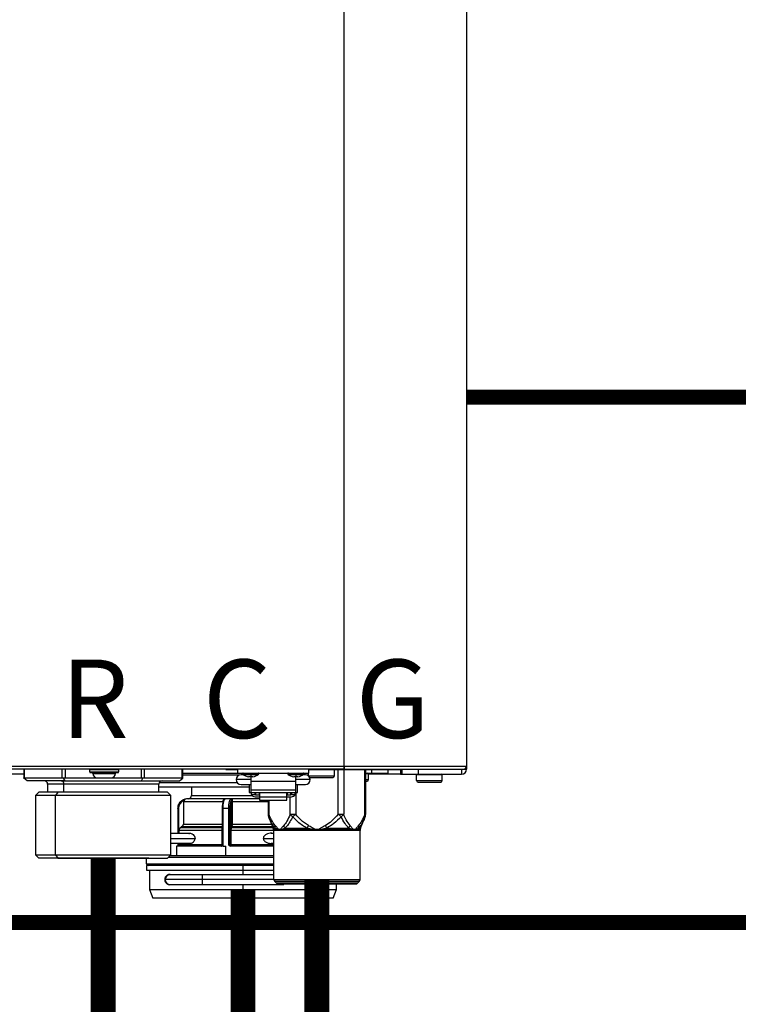
# Model space of a CAD drawing. Units: inches. Extents: x 0.1 to 15.9, y 1.3 to 9.4.
# Drawn here: x 7.8 to 8.6, y 4.5 to 5.5 of the extents above; entities that cross this region are included whole.
import ezdxf

# ---------------------------------------------------------------- set-up
doc = ezdxf.new("R2010")
doc.units = ezdxf.units.IN
doc.header["$MEASUREMENT"] = 0
doc.linetypes.add('ACAD_ISO02W100', pattern=[15, 12, -3])
doc.layers.add('GAS', color=7, linetype='Continuous')
doc.styles.add('ROMANS', font='romans.shx')

msp = doc.modelspace()

# ---------------------------------------------------------------- linework, layer by layer
at = {"color": 7, "linetype": 'Continuous', "lineweight": 25}
for p, q in [((8.16549, 4.72288), (8.16549, 6.98547)), ((8.28833, 6.98547), (8.28833, 4.72288)), ((6.98878, 4.72288), (8.16549, 4.72288)), ((8.16549, 4.71965), (6.98878, 4.71965)), ((7.84394, 4.71965), (7.84394, 4.71077)), ((7.9392, 4.719), (7.9101, 4.719)), ((7.9101, 4.71706), (7.9101, 4.719)), ((7.9101, 4.71706), (7.9392, 4.71706)), ((7.9392, 4.719), (7.9392, 4.719)), ((7.9392, 4.71706), (7.9392, 4.719)), ((8.00345, 4.71077), (8.00345, 4.71965)), ((8.04677, 4.7193), (8.04677, 4.71965)), ((8.04677, 4.7193), (8.05881, 4.7193)), ((8.05881, 4.71577), (8.05881, 4.71965)), ((8.12993, 4.71965), (8.12993, 4.71577)), ((8.12993, 4.7193), (8.13001, 4.7193)), ((8.15577, 4.719), (8.12993, 4.719)), ((8.15572, 4.7193), (8.22368, 4.7193)), ((8.15579, 4.719), (8.15577, 4.719)), ((8.15579, 4.71318), (8.15579, 4.719)), ((8.16549, 4.71965), (8.16549, 4.72288)), ((8.16549, 4.72288), (8.28833, 4.72288)), ((8.16549, 4.72288), (8.16549, 4.72149)), ((8.16549, 4.72149), (8.16549, 4.71965)), ((8.16549, 4.71965), (8.2851, 4.71965)), ((8.18722, 4.67453), (8.18722, 4.7193)), ((8.20952, 4.7193), (8.20952, 4.71577)), ((8.22197, 4.7193), (8.22197, 4.7148)), ((8.22368, 4.7148), (8.22368, 4.71965)), ((8.23984, 4.71965), (8.23984, 4.7148)), ((8.28349, 4.71965), (8.28349, 4.7148)), ((8.2851, 4.71965), (8.28833, 4.71965)), ((8.28833, 4.72288), (8.28833, 4.71965)), ((7.84394, 4.7148), (7.78047, 4.7148)), ((7.84718, 4.70801), (7.84394, 4.71081)), ((7.84438, 4.71124), (7.88264, 4.71124)), ((7.88544, 4.70801), (7.84718, 4.70801)), ((7.88149, 4.70801), (7.86462, 4.70801)), ((7.88149, 4.70801), (7.88193, 4.70801)), ((7.88193, 4.70801), (7.98266, 4.70801)), ((7.88544, 4.70801), (7.88382, 4.71081)), ((7.88544, 4.71124), (7.91754, 4.71124)), ((7.88544, 4.70801), (7.96196, 4.70801)), ((7.91075, 4.71641), (7.93855, 4.71641)), ((7.91334, 4.71544), (7.91334, 4.71641)), ((7.91334, 4.71544), (7.93597, 4.71544)), ((7.91754, 4.71124), (7.93176, 4.71124)), ((7.93176, 4.71124), (7.96196, 4.71124)), ((7.93597, 4.71544), (7.93597, 4.71641)), ((7.96196, 4.70801), (7.96358, 4.71081)), ((7.96196, 4.70801), (8.00022, 4.70801)), ((7.96476, 4.71124), (8.00302, 4.71124)), ((8.00022, 4.70801), (8.00345, 4.71081)), ((8.00345, 4.71577), (8.05881, 4.71577)), ((8.07174, 4.7093), (8.05719, 4.7093)), ((8.05881, 4.71577), (8.12993, 4.71577)), ((8.06453, 4.71415), (8.06204, 4.71415)), ((8.07174, 4.71207), (8.06962, 4.71207)), ((8.07174, 4.71577), (8.07174, 4.71512)), ((8.07174, 4.71512), (8.07174, 4.71461)), ((8.07174, 4.71461), (8.07174, 4.71207)), ((8.07386, 4.71207), (8.07174, 4.71207)), ((8.07174, 4.71207), (8.07174, 4.70746)), ((8.117, 4.70746), (8.07174, 4.70746)), ((8.07174, 4.70746), (8.07174, 4.69917)), ((8.117, 4.71207), (8.11488, 4.71207)), ((8.117, 4.71577), (8.117, 4.71512)), ((8.117, 4.71512), (8.117, 4.71461)), ((8.117, 4.71461), (8.117, 4.71207)), ((8.11912, 4.71207), (8.117, 4.71207)), ((8.117, 4.70746), (8.117, 4.71207)), ((8.13155, 4.7093), (8.117, 4.7093)), ((8.117, 4.69917), (8.117, 4.70746)), ((8.1267, 4.71415), (8.12421, 4.71415)), ((8.12993, 4.71318), (8.12993, 4.71577)), ((8.12993, 4.71318), (8.12996, 4.71289)), ((8.12993, 4.71318), (8.12994, 4.71318)), ((8.12994, 4.71318), (8.15579, 4.71318)), ((8.13155, 4.71156), (8.13156, 4.71156)), ((8.13156, 4.71156), (8.15418, 4.71156)), ((8.18722, 4.71577), (8.19336, 4.71577)), ((8.18722, 4.70768), (8.18851, 4.70768)), ((8.19012, 4.71512), (8.1901, 4.71512)), ((8.19012, 4.7093), (8.19012, 4.71512)), ((8.22197, 4.7148), (8.19012, 4.7148)), ((8.19336, 4.71577), (8.20952, 4.71577)), ((8.22197, 4.7148), (8.22368, 4.7148)), ((8.22368, 4.7148), (8.23984, 4.7148)), ((8.26407, 4.71415), (8.23823, 4.71415)), ((8.23823, 4.70833), (8.23823, 4.71415)), ((8.23823, 4.70833), (8.23824, 4.70833)), ((8.23824, 4.70833), (8.26409, 4.70833)), ((8.23984, 4.7148), (8.28349, 4.7148)), ((8.26409, 4.71415), (8.26407, 4.71415)), ((8.26409, 4.70833), (8.26409, 4.71415)), ((7.86785, 4.70478), (7.86785, 4.69669)), ((7.88421, 4.70478), (7.88379, 4.70478)), ((7.88421, 4.69669), (7.88421, 4.70478)), ((7.97954, 4.69669), (7.97954, 4.70478)), ((7.97954, 4.70219), (8.07013, 4.70219)), ((8.01231, 4.70219), (8.01231, 4.6933)), ((8.06204, 4.70445), (8.07174, 4.70445)), ((8.07013, 4.70445), (8.07013, 4.69637)), ((8.07174, 4.69917), (8.117, 4.69917)), ((8.07174, 4.69917), (8.07174, 4.69643)), ((8.117, 4.70445), (8.1267, 4.70445)), ((8.117, 4.69643), (8.117, 4.69917)), ((8.11862, 4.69637), (8.11862, 4.70445)), ((8.23984, 4.70672), (8.23985, 4.70672)), ((8.23985, 4.70672), (8.26247, 4.70672)), ((7.85904, 4.69669), (7.85581, 4.69346)), ((7.85581, 4.69346), (7.85581, 4.63366)), ((7.87569, 4.69346), (7.85581, 4.69346)), ((7.87798, 4.69669), (7.85904, 4.69669)), ((7.87798, 4.69669), (7.87569, 4.69346)), ((7.99159, 4.69346), (7.87569, 4.69346)), ((7.87569, 4.63366), (7.87569, 4.69346)), ((7.98835, 4.69669), (7.87798, 4.69669)), ((7.99159, 4.69346), (7.98835, 4.69669)), ((7.99159, 4.63366), (7.99159, 4.69346)), ((8.04645, 4.69007), (8.00746, 4.69007)), ((8.04589, 4.69002), (8.04606, 4.69004)), ((8.04606, 4.69004), (8.04628, 4.69007)), ((8.04645, 4.69007), (8.04606, 4.69004)), ((8.05221, 4.69007), (8.04628, 4.69007)), ((8.05221, 4.69007), (8.05243, 4.69004)), ((8.05221, 4.69007), (8.05238, 4.69007)), ((8.08063, 4.69007), (8.05238, 4.69007)), ((8.05243, 4.69004), (8.05238, 4.69007)), ((8.05268, 4.69002), (8.05243, 4.69004)), ((8.07013, 4.69637), (8.07174, 4.69637)), ((8.07174, 4.69643), (8.117, 4.69643)), ((8.07174, 4.69637), (8.07174, 4.69643)), ((8.07223, 4.69643), (8.07223, 4.69443)), ((8.07223, 4.69443), (8.07611, 4.69443)), ((8.07611, 4.69443), (8.07611, 4.69643)), ((8.07611, 4.69572), (8.07659, 4.69572)), ((8.07611, 4.69209), (8.08063, 4.69209)), ((8.07659, 4.69643), (8.07659, 4.69395)), ((8.07659, 4.69395), (8.08047, 4.69395)), ((8.08047, 4.69395), (8.08047, 4.69643)), ((8.08047, 4.69572), (8.08063, 4.69572)), ((8.08063, 4.69643), (8.08063, 4.69212)), ((8.08063, 4.69212), (8.10811, 4.69212)), ((8.08063, 4.69212), (8.08063, 4.68876)), ((8.08063, 4.68876), (8.10811, 4.68876)), ((8.08918, 4.68876), (8.08918, 4.67453)), ((8.10811, 4.69212), (8.10811, 4.69643)), ((8.10827, 4.69572), (8.10811, 4.69572)), ((8.10811, 4.68876), (8.10811, 4.69212)), ((8.10811, 4.69209), (8.11264, 4.69209)), ((8.10827, 4.69643), (8.10827, 4.69395)), ((8.10827, 4.69395), (8.11215, 4.69395)), ((8.11215, 4.69395), (8.11215, 4.69643)), ((8.11264, 4.69572), (8.11215, 4.69572)), ((8.11264, 4.69643), (8.11264, 4.69443)), ((8.11264, 4.69443), (8.11651, 4.69443)), ((8.11651, 4.69443), (8.11651, 4.69643)), ((8.117, 4.69643), (8.117, 4.69637)), ((8.117, 4.69637), (8.11862, 4.69637)), ((7.99864, 4.68038), (7.99864, 4.65515)), ((8.00423, 4.68683), (8.00423, 4.66462)), ((8.04305, 4.68038), (8.04305, 4.64352)), ((8.04372, 4.68037), (8.04372, 4.64352)), ((8.04671, 4.68037), (8.04372, 4.68037)), ((8.04974, 4.68037), (8.04671, 4.68037)), ((8.04974, 4.64352), (8.04974, 4.68037)), ((8.05089, 4.68037), (8.05089, 4.64352)), ((8.05226, 4.66462), (8.05226, 4.68683)), ((8.05337, 4.68683), (8.05226, 4.68683)), ((8.05337, 4.66462), (8.05337, 4.68683)), ((8.0895, 4.6727), (8.09016, 4.67101)), ((8.08962, 4.67262), (8.08968, 4.67206)), ((8.08967, 4.67207), (8.09439, 4.66068)), ((8.09033, 4.67063), (8.08968, 4.67206)), ((8.08968, 4.67206), (8.09034, 4.67063)), ((8.11133, 4.67453), (8.11693, 4.67453)), ((8.15948, 4.67453), (8.16508, 4.67453)), ((8.18202, 4.66068), (8.18674, 4.67207)), ((8.18673, 4.67206), (8.18607, 4.67058)), ((8.18613, 4.6707), (8.18676, 4.67232)), ((8.18617, 4.67079), (8.18691, 4.6727)), ((8.18635, 4.67127), (8.18673, 4.67206)), ((8.18673, 4.67206), (8.18679, 4.67262)), ((7.9997, 4.65828), (7.9997, 4.65515)), ((8.00261, 4.66182), (8.00132, 4.66108)), ((8.00338, 4.66266), (8.00213, 4.66192)), ((8.04266, 4.65828), (8.04266, 4.64416)), ((8.05108, 4.64416), (8.05108, 4.65828)), ((8.0522, 4.65828), (8.05108, 4.65828)), ((8.05197, 4.66266), (8.05163, 4.66192)), ((8.0522, 4.64416), (8.0522, 4.65828)), ((8.09439, 4.66068), (8.0959, 4.66068)), ((8.09489, 4.60911), (8.09489, 4.65821)), ((8.09637, 4.65821), (8.09489, 4.65821)), ((8.0959, 4.66068), (8.09628, 4.66068)), ((8.10069, 4.65821), (8.09628, 4.66068)), ((8.10069, 4.65821), (8.09637, 4.65821)), ((8.10622, 4.66068), (8.10069, 4.65821)), ((8.1382, 4.65821), (8.10069, 4.65821)), ((8.10622, 4.66068), (8.12827, 4.66068)), ((8.1382, 4.65821), (8.12827, 4.66068)), ((8.14814, 4.66068), (8.1382, 4.65821)), ((8.17572, 4.65821), (8.1382, 4.65821)), ((8.14814, 4.66068), (8.17019, 4.66068)), ((8.17572, 4.65821), (8.17019, 4.66068)), ((8.18013, 4.66068), (8.17572, 4.65821)), ((8.18152, 4.65821), (8.17572, 4.65821)), ((8.18013, 4.66068), (8.18201, 4.66068)), ((8.18152, 4.65821), (8.18152, 4.65821)), ((8.18152, 4.60911), (8.18152, 4.65821)), ((8.18201, 4.66068), (8.18202, 4.66068)), ((8.01181, 4.65515), (7.99159, 4.65515)), ((8.09489, 4.65515), (8.09232, 4.65515)), ((7.99159, 4.64545), (8.01199, 4.64545)), ((7.99711, 4.64255), (7.99711, 4.63285)), ((8.04212, 4.64255), (7.99711, 4.64255)), ((7.99864, 4.64545), (7.99864, 4.64352)), ((7.99935, 4.64352), (7.99947, 4.64352)), ((7.9997, 4.64545), (7.9997, 4.64416)), ((8.04285, 4.64276), (8.04372, 4.64352)), ((8.04316, 4.64352), (8.04372, 4.64352)), ((8.04372, 4.64352), (8.04372, 4.64255)), ((8.04372, 4.64255), (8.04671, 4.64255)), ((8.04671, 4.63285), (8.04671, 4.64255)), ((8.04974, 4.64352), (8.05089, 4.64352)), ((8.05089, 4.64352), (8.05092, 4.64352)), ((8.05108, 4.64416), (8.0522, 4.64416)), ((8.09489, 4.64255), (8.0514, 4.64255)), ((8.09232, 4.64545), (8.09489, 4.64545)), ((7.85581, 4.63366), (7.85904, 4.63042)), ((7.85581, 4.63366), (7.87569, 4.63366)), ((7.96942, 4.63042), (7.85908, 4.63042)), ((7.87569, 4.63366), (7.87798, 4.63042)), ((7.87569, 4.63366), (7.99159, 4.63366)), ((7.95747, 4.63042), (7.87593, 4.63042)), ((7.87798, 4.63042), (7.98832, 4.63042)), ((7.88992, 4.63042), (7.97146, 4.63042)), ((7.96705, 4.62477), (7.96705, 4.63042)), ((7.98835, 4.63042), (7.99159, 4.63366)), ((8.09489, 4.63285), (7.99078, 4.63285)), ((7.96705, 4.62477), (7.96705, 4.62477)), ((7.96705, 4.62315), (7.96705, 4.6183)), ((8.06403, 4.62315), (7.96705, 4.62315)), ((7.96705, 4.6183), (8.06403, 4.6183)), ((7.97028, 4.6183), (7.97028, 4.59909)), ((8.06403, 4.6183), (8.06403, 4.62315)), ((8.09489, 4.62315), (8.06403, 4.62315)), ((8.06403, 4.6183), (8.09489, 4.6183)), ((8.02298, 4.60892), (7.9858, 4.60892)), ((8.02298, 4.61377), (7.99065, 4.61377)), ((8.09489, 4.61377), (8.02298, 4.61377)), ((8.09489, 4.60911), (8.18152, 4.60911)), ((8.18152, 4.60911), (8.18152, 4.60911)), ((7.97028, 4.59909), (7.97352, 4.59021)), ((7.97028, 4.59909), (8.06403, 4.59909)), ((7.99065, 4.60408), (8.02298, 4.60408)), ((8.02298, 4.60408), (8.10509, 4.60408)), ((8.06403, 4.59909), (8.15778, 4.59909)), ((8.06403, 4.59021), (8.06403, 4.59909)), ((8.1382, 4.60683), (8.09583, 4.60683)), ((8.09583, 4.60683), (8.09717, 4.60549)), ((8.09717, 4.60549), (8.09718, 4.60549)), ((8.09718, 4.60549), (8.1382, 4.60549)), ((8.09946, 4.60454), (8.17695, 4.60454)), ((8.09946, 4.60454), (8.09946, 4.60454)), ((8.18057, 4.60683), (8.1382, 4.60683)), ((8.1382, 4.60549), (8.17924, 4.60549)), ((8.15455, 4.59021), (8.15778, 4.59909)), ((8.15455, 4.59021), (8.15778, 4.59909)), ((8.15778, 4.59909), (8.15778, 4.60454)), ((8.15778, 4.59909), (8.15778, 4.60454)), ((8.18058, 4.60683), (8.17924, 4.60549)), ((8.18058, 4.60683), (8.18057, 4.60683)), ((8.06403, 4.59021), (7.97352, 4.59021)), ((8.15455, 4.59021), (8.06403, 4.59021))]:
    msp.add_line(p, q, dxfattribs=at)
at = {"color": 8, "linetype": 'Continuous', "lineweight": 25}
for p, q in [((7.84438, 4.71965), (7.84438, 4.71124)), ((7.88264, 4.71124), (7.88264, 4.71965)), ((7.88544, 4.71965), (7.88544, 4.71124)), ((7.96196, 4.71124), (7.96196, 4.71965)), ((7.96476, 4.71965), (7.96476, 4.71124)), ((8.00302, 4.71124), (8.00302, 4.71965)), ((8.15948, 4.67453), (8.15948, 4.7193)), ((8.16508, 4.7193), (8.16508, 4.67453)), ((8.18636, 4.67453), (8.18636, 4.7193)), ((8.19336, 4.71577), (8.19336, 4.7193)), ((8.0599, 4.71365), (8.00345, 4.71365)), ((8.0639, 4.71461), (8.07174, 4.71461)), ((8.07174, 4.71461), (8.07958, 4.71461)), ((8.10916, 4.71461), (8.117, 4.71461)), ((8.117, 4.71461), (8.12484, 4.71461)), ((8.1901, 4.71512), (8.18722, 4.71512)), ((8.18722, 4.7093), (8.19012, 4.7093)), ((7.88379, 4.70478), (7.86785, 4.70478)), ((7.97954, 4.70478), (7.88421, 4.70478)), ((7.98, 4.70643), (8.05814, 4.70643)), ((8.01231, 4.6933), (8.0732, 4.6933)), ((8.05235, 4.68854), (8.05246, 4.68914)), ((8.09005, 4.68876), (8.09005, 4.67453)), ((8.11133, 4.67453), (8.11133, 4.69209)), ((8.11693, 4.69643), (8.11693, 4.67453)), ((7.99935, 4.68037), (7.99935, 4.65515)), ((8.04384, 4.68683), (8.00423, 4.68683)), ((8.08918, 4.68683), (8.05337, 4.68683)), ((8.18636, 4.67453), (8.18722, 4.67453)), ((8.04266, 4.65828), (7.9997, 4.65828)), ((8.0009, 4.66073), (8.00213, 4.66192)), ((8.00132, 4.66108), (8.04305, 4.66108)), ((8.04339, 4.66182), (8.00261, 4.66182)), ((8.00423, 4.66462), (8.04305, 4.66462)), ((8.04305, 4.65828), (8.04266, 4.65828)), ((8.09489, 4.65828), (8.0522, 4.65828)), ((8.05265, 4.66108), (8.09423, 4.66108)), ((8.09392, 4.66182), (8.05299, 4.66182)), ((8.05337, 4.66462), (8.09276, 4.66462)), ((7.99159, 4.6503), (8.01587, 4.6503)), ((8.0847, 4.6503), (8.09489, 4.6503)), ((7.99864, 4.64352), (7.99935, 4.64352)), ((7.99935, 4.64545), (7.99935, 4.64352)), ((7.9997, 4.64416), (8.04266, 4.64416)), ((8.04266, 4.64416), (8.04305, 4.64416)), ((8.04305, 4.64352), (8.04316, 4.64352)), ((8.0522, 4.64416), (8.09489, 4.64416)), ((8.09489, 4.63123), (7.98916, 4.63123)), ((7.96705, 4.62477), (8.09489, 4.62477)), ((8.06403, 4.61377), (8.06403, 4.6183)), ((8.02298, 4.61377), (8.02298, 4.60892)), ((8.02298, 4.60892), (8.02298, 4.60408)), ((8.09489, 4.60892), (8.02298, 4.60892)), ((8.06403, 4.59909), (8.06403, 4.60408)), ((8.10509, 4.60408), (8.10509, 4.60454)), ((8.10509, 4.60408), (8.10509, 4.60454))]:
    msp.add_line(p, q, dxfattribs=at)
at = {"linetype": 'ACAD_ISO02W100', "ltscale": 0.009, "const_width": 0.015}
for points in [[(8.28833, 5.09347), (8.61646, 5.09347)], [(6.18246, 4.81664), (6.18246, 4.56583), (11.88103, 4.56583), (11.88103, 4.77284), (11.78939, 4.77284)]]:
    msp.add_lwpolyline(points, dxfattribs=at)
at = {"color": 7, "linetype": 'Continuous', "lineweight": 25, "flags": 128}
for points in [[(7.9101, 4.71706), (7.9101, 4.71706)], [(7.91075, 4.71641), (7.91075, 4.71641)], [(7.91334, 4.71544), (7.91334, 4.71544)], [(7.91754, 4.71124), (7.91754, 4.71124)], [(8.05265, 4.66108), (8.05284, 4.66149), (8.05299, 4.66182)], [(8.13948, 4.60454), (8.13927, 4.60444), (8.13742, 4.60408)]]:
    msp.add_lwpolyline(points, dxfattribs=at)
at = {"color": 8, "linetype": 'Continuous', "lineweight": 25, "flags": 128}
for points in [[(8.08918, 4.67453), (8.08924, 4.67453), (8.08941, 4.67453), (8.08968, 4.67453), (8.09005, 4.67453)], [(8.00228, 4.66163), (8.00222, 4.66176), (8.00213, 4.66192)], [(8.00375, 4.66294), (8.00362, 4.66283), (8.00338, 4.66266)], [(7.99946, 4.64332), (7.99947, 4.64333), (7.99947, 4.64352)]]:
    msp.add_lwpolyline(points, dxfattribs=at)
at = {"color": 7, "linetype": 'Continuous', "lineweight": 25}
for centre, radius, start, end in [((7.91075, 4.719), 0.000647, 89.99999, 180), ((7.91075, 4.71706), 0.000647, 180, 270.00003), ((7.93855, 4.719), 0.000647, 0, 90), ((7.93855, 4.71706), 0.000647, 270, 0), ((8.13058, 4.719), 0.000647, 90, 180), ((8.15515, 4.719), 0.000647, 0.00001, 90), ((8.28349, 4.71965), 0.00485, 270, 0), ((8.2851, 4.72288), 0.00323, 270, 0), ((8.2851, 4.72288), 0.00323, 270, 334.58532), ((8.2851, 4.72288), 0.00323, 334.58532, 0), ((7.86462, 4.70478), 0.00323, 0.00001, 90.00001), ((7.88135, 4.70518), 0.00289, 351.95009, 78.57923), ((7.91754, 4.71544), 0.0042, 180, 270), ((7.93176, 4.71544), 0.0042, 270, 0), ((7.98278, 4.70478), 0.00323, 90.00001, 180.00001), ((8.06204, 4.7093), 0.00485, 90, 180), ((8.06204, 4.7093), 0.00485, 180, 270), ((8.06431, 4.71512), 0.000647, 90, 231.64198), ((8.07174, 4.72452), 0.01263, 231.64198, 260.34704), ((8.07174, 4.72452), 0.01263, 279.65296, 308.35802), ((8.07918, 4.71512), 0.000647, 308.35802, 90), ((8.10956, 4.71512), 0.000647, 90, 231.64198), ((8.117, 4.72452), 0.01263, 231.64198, 260.34704), ((8.117, 4.72452), 0.01263, 279.65296, 308.35802), ((8.12444, 4.71512), 0.000647, 308.35802, 90), ((8.1267, 4.7093), 0.00485, 0, 90), ((8.1267, 4.7093), 0.00485, 270, 0), ((8.13155, 4.71318), 0.00162, 247.04409, 270), ((8.15418, 4.71318), 0.00162, 270, 0), ((8.18851, 4.7093), 0.00162, 270, 0), ((8.18948, 4.71512), 0.000647, 0.00001, 90), ((8.23887, 4.71415), 0.000647, 90, 180), ((8.23984, 4.70833), 0.00162, 180, 270), ((8.26247, 4.70833), 0.00162, 270, 0), ((8.26344, 4.71415), 0.000647, 0.00001, 90), ((8.00808, 4.68044), 0.00872, 111.8417, 180.49248), ((8.00746, 4.68683), 0.00323, 90, 180), ((8.00908, 4.6933), 0.00323, 270, 0), ((8.06036, 4.68148), 0.01731, 155.94292, 183.69402), ((8.06816, 4.68148), 0.01731, 155.9421, 183.69112), ((8.076, 4.69592), 0.00383, 202.91548, 271.61392), ((8.11271, 4.69597), 0.00388, 268.84199, 336.62792), ((8.09565, 4.67453), 0.00647, 180.00006, 202.50038), ((8.18076, 4.67453), 0.00647, 337.6529, 0), ((8.00293, 4.65828), 0.00323, 120, 180), ((8.00099, 4.66462), 0.00323, 300, 0), ((8.05267, 4.66214), 0.00106, 192.13567, 269.19259), ((8.04691, 4.66442), 0.00535, 340.80221, 2.13241), ((8.08842, 4.65821), 0.00647, 0, 22.51877), ((8.18799, 4.65821), 0.00647, 157.48123, 180), ((7.99808, 4.64416), 0.00162, 270, 0), ((8.04208, 4.64352), 0.00097, 296.71281, 0), ((8.05184, 4.6435), 0.000954, 179.02015, 268.99385), ((8.05187, 4.6435), 0.000954, 179.02592, 268.99102), ((7.96867, 4.62477), 0.00162, 180, 270), ((7.99065, 4.60892), 0.00485, 90, 180), ((7.99065, 4.60892), 0.00485, 180, 270), ((8.09812, 4.60911), 0.00323, 180, 225), ((8.17829, 4.60911), 0.00323, 315, 0), ((8.09946, 4.60777), 0.00323, 225, 270), ((8.17695, 4.60777), 0.00323, 270, 315)]:
    msp.add_arc(centre, radius, start, end, dxfattribs=at)
at = {"color": 8, "linetype": 'Continuous', "lineweight": 25}
msp.add_arc((7.99586, 4.64351), 0.0035, 353.89961, 0.09554, dxfattribs=at)
at = {"color": 7, "linetype": 'Continuous', "lineweight": 25}
for points, knots in [([(7.84394, 4.71081), (7.84396, 4.71093), (7.84399, 4.71118), (7.84425, 4.71122), (7.84438, 4.71124)], [0, 0, 0, 0, 0.520639, 1, 1, 1, 1]), ([(7.88264, 4.71124), (7.8828, 4.71122), (7.88313, 4.71118), (7.88358, 4.71093), (7.88382, 4.71081)], [0, 0, 0, 0, 0.479343, 1, 1, 1, 1]), ([(7.88382, 4.71081), (7.88407, 4.71093), (7.88456, 4.71118), (7.88515, 4.71122), (7.88544, 4.71124)], [0, 0, 0, 0, 0.520651, 1, 1, 1, 1]), ([(7.96196, 4.71124), (7.96224, 4.71122), (7.96284, 4.71118), (7.96332, 4.71093), (7.96358, 4.71081)], [0, 0, 0, 0, 0.479349, 1, 1, 1, 1]), ([(7.96358, 4.71081), (7.96381, 4.71093), (7.96427, 4.71118), (7.9646, 4.71122), (7.96476, 4.71124)], [0, 0, 0, 0, 0.520657, 1, 1, 1, 1]), ([(8.00302, 4.71124), (8.00315, 4.71122), (8.0034, 4.71118), (8.00344, 4.71093), (8.00345, 4.71081)], [0, 0, 0, 0, 0.479365, 1, 1, 1, 1]), ([(7.99866, 4.68037), (7.9988, 4.68163), (7.99908, 4.68416), (8.0012, 4.68735), (8.00374, 4.68911), (8.00567, 4.68983), (8.00653, 4.68991), (8.00676, 4.68993)], [0, 0, 0, 0, 0.271162, 0.546953, 0.806356, 0.947724, 1, 1, 1, 1]), ([(8.04628, 4.69007), (8.04609, 4.69002), (8.04574, 4.68994), (8.0451, 4.68912), (8.04441, 4.68733), (8.04383, 4.68416), (8.04376, 4.68163), (8.04372, 4.68037)], [0, 0, 0, 0, 0.136869, 0.266304, 0.501831, 0.752234, 1, 1, 1, 1]), ([(8.04391, 4.68815), (8.04389, 4.68793), (8.04385, 4.68751), (8.04385, 4.68706), (8.04384, 4.68683)], [0, 0, 0, 0, 0.502361, 1, 1, 1, 1]), ([(8.04589, 4.69002), (8.04565, 4.68997), (8.04518, 4.68986), (8.04458, 4.68946), (8.04408, 4.68889), (8.04396, 4.68838), (8.04391, 4.68815)], [0, 0, 0, 0, 0.256076, 0.507198, 0.772847, 1, 1, 1, 1]), ([(8.04606, 4.69004), (8.04574, 4.68994), (8.04527, 4.68978), (8.04477, 4.68917), (8.04462, 4.68876), (8.04455, 4.68854)], [0, 0, 0, 0, 0.490809, 0.738768, 1, 1, 1, 1]), ([(8.04974, 4.68037), (8.04978, 4.68163), (8.04985, 4.68416), (8.05041, 4.68734), (8.05108, 4.68913), (8.0517, 4.68994), (8.05204, 4.69002), (8.05221, 4.69007)], [0, 0, 0, 0, 0.2473, 0.498823, 0.735406, 0.864331, 1, 1, 1, 1]), ([(8.05226, 4.68683), (8.05226, 4.68716), (8.05227, 4.68775), (8.05233, 4.6883), (8.05235, 4.68854)], [0, 0, 0, 0, 0.559648, 1, 1, 1, 1]), ([(8.05345, 4.68815), (8.05333, 4.68816), (8.05309, 4.68817), (8.05275, 4.68827), (8.05247, 4.6884), (8.05239, 4.68849), (8.05235, 4.68854)], [0, 0, 0, 0, 0.241063, 0.500005, 0.758933, 1, 1, 1, 1]), ([(8.05268, 4.69002), (8.05263, 4.69004), (8.05252, 4.69006), (8.05242, 4.69007), (8.05238, 4.69007)], [0, 0, 0, 0, 0.5596411, 1, 1, 1, 1]), ([(8.05246, 4.68914), (8.05247, 4.68931), (8.0525, 4.68963), (8.05249, 4.68992), (8.05245, 4.69), (8.05243, 4.69004)], [0, 0, 0, 0, 0.3467544, 0.6687133, 1, 1, 1, 1]), ([(8.05345, 4.68815), (8.05346, 4.68838), (8.05348, 4.68889), (8.05329, 4.68946), (8.05303, 4.68986), (8.0528, 4.68997), (8.05268, 4.69002)], [0, 0, 0, 0, 0.227167, 0.492815, 0.743912, 1, 1, 1, 1]), ([(8.05337, 4.68683), (8.05337, 4.68706), (8.05338, 4.68751), (8.05342, 4.68793), (8.05345, 4.68815)], [0, 0, 0, 0, 0.497672, 1, 1, 1, 1]), ([(7.99935, 4.68037), (7.99924, 4.68037), (7.99901, 4.68037), (7.99876, 4.68037), (7.99862, 4.68037), (7.99865, 4.68037), (7.99866, 4.68037)], [0, 0, 0, 0, 0.2500063, 0.5000023, 0.7500006, 1, 1, 1, 1]), ([(8.04372, 4.68037), (8.04361, 4.68037), (8.04338, 4.68037), (8.04315, 4.68037), (8.04302, 4.68037), (8.04306, 4.68037), (8.04308, 4.68037)], [0, 0, 0, 0, 0.250008, 0.4999847, 0.7499961, 1, 1, 1, 1]), ([(8.05089, 4.68037), (8.05084, 4.68037), (8.05075, 4.68037), (8.05046, 4.68037), (8.05011, 4.68037), (8.04987, 4.68037), (8.04974, 4.68037)], [0, 0, 0, 0, 0.249999, 0.499994, 0.749983, 1, 1, 1, 1]), ([(8.0964, 4.66316), (8.09509, 4.66497), (8.09272, 4.66823), (8.09087, 4.6726), (8.09005, 4.67453)], [0, 0, 0, 0, 0.556603, 1, 1, 1, 1]), ([(8.11133, 4.67453), (8.11028, 4.67208), (8.10841, 4.66771), (8.10602, 4.66454), (8.10498, 4.66316)], [0, 0, 0, 0, 0.563183, 1, 1, 1, 1]), ([(8.11394, 4.67206), (8.11303, 4.67033), (8.11135, 4.66715), (8.10875, 4.66328), (8.10702, 4.6615), (8.10622, 4.66068)], [0, 0, 0, 0, 0.392212, 0.721342, 1, 1, 1, 1]), ([(8.11394, 4.67206), (8.11339, 4.67244), (8.11229, 4.67319), (8.11165, 4.67409), (8.11133, 4.67453)], [0, 0, 0, 0, 0.499841, 1, 1, 1, 1]), ([(8.11693, 4.67453), (8.11639, 4.67409), (8.11531, 4.6732), (8.1144, 4.67244), (8.11394, 4.67206)], [0, 0, 0, 0, 0.499994, 1, 1, 1, 1]), ([(8.12827, 4.66068), (8.12675, 4.6615), (8.12346, 4.66329), (8.11867, 4.66716), (8.1156, 4.67034), (8.11394, 4.67206)], [0, 0, 0, 0, 0.280432, 0.609694, 1, 1, 1, 1]), ([(8.12962, 4.66316), (8.127, 4.66497), (8.12227, 4.66823), (8.11857, 4.6726), (8.11693, 4.67453)], [0, 0, 0, 0, 0.556605, 1, 1, 1, 1]), ([(8.15948, 4.67453), (8.15738, 4.67208), (8.15365, 4.66771), (8.14887, 4.66454), (8.14679, 4.66316)], [0, 0, 0, 0, 0.563224, 1, 1, 1, 1]), ([(8.16247, 4.67206), (8.16016, 4.66964), (8.15591, 4.66518), (8.15058, 4.6621), (8.14814, 4.66068)], [0, 0, 0, 0, 0.541758, 1, 1, 1, 1]), ([(8.16247, 4.67206), (8.16201, 4.67244), (8.1611, 4.6732), (8.16002, 4.67409), (8.15948, 4.67453)], [0, 0, 0, 0, 0.499993, 1, 1, 1, 1]), ([(8.16508, 4.67453), (8.16476, 4.67409), (8.16412, 4.6732), (8.16302, 4.67244), (8.16247, 4.67206)], [0, 0, 0, 0, 0.4999992, 1, 1, 1, 1]), ([(8.17019, 4.66068), (8.1689, 4.66209), (8.16606, 4.66517), (8.16374, 4.66963), (8.16247, 4.67206)], [0, 0, 0, 0, 0.456139, 1, 1, 1, 1]), ([(8.17143, 4.66316), (8.17011, 4.66497), (8.16775, 4.66823), (8.1659, 4.6726), (8.16508, 4.67453)], [0, 0, 0, 0, 0.5566161, 1, 1, 1, 1]), ([(8.18636, 4.67453), (8.18531, 4.67208), (8.18344, 4.66771), (8.18105, 4.66454), (8.18001, 4.66316)], [0, 0, 0, 0, 0.563213, 1, 1, 1, 1]), ([(8.04305, 4.66108), (8.04299, 4.66091), (8.04288, 4.66058), (8.04275, 4.65987), (8.04268, 4.65909), (8.04267, 4.65854), (8.04266, 4.65828)], [0, 0, 0, 0, 0.262903, 0.517135, 0.762802, 1, 1, 1, 1]), ([(8.05108, 4.65828), (8.05109, 4.65868), (8.05111, 4.6595), (8.05128, 4.66087), (8.0515, 4.66152), (8.05163, 4.66192)], [0, 0, 0, 0, 0.279564, 0.561429, 1, 1, 1, 1]), ([(8.05299, 4.66182), (8.05287, 4.66184), (8.05263, 4.66187), (8.0523, 4.66207), (8.05205, 4.66234), (8.05199, 4.66255), (8.05197, 4.66266)], [0, 0, 0, 0, 0.24999, 0.49999, 0.750011, 1, 1, 1, 1]), ([(8.0522, 4.65828), (8.05221, 4.65854), (8.05222, 4.65909), (8.05231, 4.65987), (8.05245, 4.66058), (8.05259, 4.66091), (8.05265, 4.66108)], [0, 0, 0, 0, 0.237197, 0.482862, 0.737089, 1, 1, 1, 1]), ([(8.05226, 4.66462), (8.0523, 4.66462), (8.05239, 4.66462), (8.05267, 4.66462), (8.05301, 4.66462), (8.05325, 4.66462), (8.05337, 4.66462)], [0, 0, 0, 0, 0.249985, 0.499995, 0.749977, 1, 1, 1, 1]), ([(8.05299, 4.66182), (8.05305, 4.66199), (8.05316, 4.66231), (8.05328, 4.66301), (8.05335, 4.66378), (8.05336, 4.66435), (8.05337, 4.66462)], [0, 0, 0, 0, 0.26502, 0.500967, 0.755796, 1, 1, 1, 1]), ([(8.09489, 4.6595), (8.09505, 4.6595), (8.09537, 4.6595), (8.09795, 4.6595), (8.10195, 4.6595), (8.10738, 4.6595), (8.11401, 4.6595), (8.12158, 4.6595), (8.12977, 4.6595), (8.13827, 4.6595), (8.14675, 4.6595), (8.1549, 4.6595), (8.16242, 4.6595), (8.16901, 4.6595), (8.17443, 4.6595), (8.17844, 4.6595), (8.18104, 4.6595), (8.18136, 4.6595), (8.18152, 4.6595)], [0, 0, 0, 0, 0.062428, 0.125054, 0.187418, 0.249974, 0.312832, 0.375557, 0.438106, 0.50049, 0.562782, 0.625053, 0.687382, 0.749851, 0.81215, 0.874444, 0.93721, 1, 1, 1, 1]), ([(8.09628, 4.66068), (8.09623, 4.66108), (8.09612, 4.66188), (8.09631, 4.66273), (8.0964, 4.66316)], [0, 0, 0, 0, 0.502723, 1, 1, 1, 1]), ([(8.10069, 4.65821), (8.0999, 4.65915), (8.09848, 4.66084), (8.09703, 4.66245), (8.0964, 4.66316)], [0, 0, 0, 0, 0.559161, 1, 1, 1, 1]), ([(8.10498, 4.66316), (8.10417, 4.66225), (8.10273, 4.66064), (8.10131, 4.65895), (8.10069, 4.65821)], [0, 0, 0, 0, 0.560771, 1, 1, 1, 1]), ([(8.10622, 4.66068), (8.10595, 4.66108), (8.10541, 4.66187), (8.10512, 4.66273), (8.10498, 4.66316)], [0, 0, 0, 0, 0.5, 1, 1, 1, 1]), ([(8.12827, 4.66068), (8.12849, 4.66108), (8.12892, 4.66188), (8.12939, 4.66273), (8.12962, 4.66316)], [0, 0, 0, 0, 0.50272, 1, 1, 1, 1]), ([(8.1382, 4.65821), (8.13662, 4.65915), (8.13378, 4.66084), (8.13089, 4.66245), (8.12962, 4.66316)], [0, 0, 0, 0, 0.559165, 1, 1, 1, 1]), ([(8.14679, 4.66316), (8.14517, 4.66225), (8.14229, 4.66064), (8.13945, 4.65895), (8.1382, 4.65821)], [0, 0, 0, 0, 0.560769, 1, 1, 1, 1]), ([(8.14814, 4.66068), (8.14792, 4.66108), (8.14749, 4.66187), (8.14702, 4.66273), (8.14679, 4.66316)], [0, 0, 0, 0, 0.499999, 1, 1, 1, 1]), ([(8.17019, 4.66068), (8.17046, 4.66108), (8.17101, 4.66188), (8.17129, 4.66273), (8.17143, 4.66316)], [0, 0, 0, 0, 0.502722, 1, 1, 1, 1]), ([(8.17572, 4.65821), (8.17493, 4.65915), (8.17351, 4.66084), (8.17206, 4.66245), (8.17143, 4.66316)], [0, 0, 0, 0, 0.559163, 1, 1, 1, 1]), ([(8.18001, 4.66316), (8.1792, 4.66225), (8.17776, 4.66064), (8.17634, 4.65895), (8.17572, 4.65821)], [0, 0, 0, 0, 0.560771, 1, 1, 1, 1]), ([(8.18013, 4.66068), (8.18018, 4.66108), (8.18029, 4.66187), (8.1801, 4.66273), (8.18001, 4.66316)], [0, 0, 0, 0, 0.500002, 1, 1, 1, 1]), ([(8.00958, 4.65515), (8.00998, 4.6553), (8.01108, 4.6557), (8.01294, 4.65499), (8.01447, 4.65376), (8.01528, 4.65259), (8.01563, 4.65182), (8.01584, 4.65105), (8.01586, 4.65055), (8.01587, 4.6503)], [0, 0, 0, 0, 0.178262, 0.490028, 0.724931, 0.808637, 0.884006, 0.943299, 1, 1, 1, 1]), ([(8.00958, 4.64545), (8.00997, 4.6453), (8.01051, 4.64508), (8.0117, 4.64522), (8.01307, 4.6457), (8.01447, 4.64685), (8.01528, 4.64802), (8.01563, 4.6488), (8.01584, 4.64956), (8.01586, 4.65006), (8.01587, 4.6503)], [0, 0, 0, 0, 0.178612, 0.237597, 0.489745, 0.724548, 0.809918, 0.883919, 0.943525, 1, 1, 1, 1]), ([(8.09409, 4.65515), (8.09342, 4.65531), (8.09253, 4.65553), (8.09062, 4.65538), (8.08851, 4.6549), (8.08643, 4.65375), (8.08527, 4.65258), (8.08476, 4.65181), (8.08447, 4.65104), (8.08443, 4.65055), (8.08441, 4.6503)], [0, 0, 0, 0, 0.17985, 0.238309, 0.491434, 0.725551, 0.810539, 0.884245, 0.943687, 1, 1, 1, 1]), ([(8.08441, 4.6503), (8.08443, 4.65006), (8.08447, 4.64956), (8.08476, 4.6488), (8.08527, 4.64802), (8.08643, 4.64685), (8.08815, 4.64591), (8.09001, 4.64536), (8.09122, 4.64518), (8.09253, 4.64508), (8.09342, 4.64529), (8.09409, 4.64545)], [0, 0, 0, 0, 0.056404, 0.115941, 0.189789, 0.274986, 0.509297, 0.661747, 0.762248, 0.820975, 1, 1, 1, 1]), ([(8.04212, 4.64255), (8.04225, 4.64256), (8.0425, 4.64258), (8.04273, 4.6427), (8.04285, 4.64276)], [0, 0, 0, 0, 0.508598, 1, 1, 1, 1]), ([(8.04266, 4.64416), (8.04266, 4.64396), (8.04265, 4.64364), (8.04258, 4.64327), (8.04251, 4.64296), (8.04241, 4.64272), (8.04229, 4.64257), (8.04221, 4.64255), (8.04217, 4.64255)], [0, 0, 0, 0, 0.242663, 0.369493, 0.499686, 0.707716, 0.843422, 1, 1, 1, 1]), ([(8.0514, 4.64255), (8.05126, 4.64256), (8.05096, 4.64259), (8.05036, 4.64289), (8.04999, 4.64326), (8.04974, 4.64352)], [0, 0, 0, 0, 0.21514, 0.458091, 1, 1, 1, 1]), ([(8.05108, 4.64416), (8.05108, 4.64407), (8.05107, 4.64388), (8.05103, 4.64366), (8.05097, 4.64354), (8.05094, 4.64352), (8.05092, 4.64352)], [0, 0, 0, 0, 0.279447, 0.558663, 0.7793, 1, 1, 1, 1]), ([(8.05185, 4.64255), (8.05188, 4.64255), (8.05194, 4.64257), (8.05199, 4.64267), (8.05201, 4.64272)], [0, 0, 0, 0, 0.5379945, 1, 1, 1, 1]), ([(7.99207, 4.61377), (7.99139, 4.61394), (7.99042, 4.61419), (7.98941, 4.61396), (7.98867, 4.61373), (7.9877, 4.61326), (7.9867, 4.61237), (7.98602, 4.61129), (7.98571, 4.61051), (7.98551, 4.60972), (7.98549, 4.60918), (7.98548, 4.60892)], [0, 0, 0, 0, 0.239135, 0.343532, 0.374023, 0.518918, 0.725903, 0.808768, 0.88062, 0.942112, 1, 1, 1, 1]), ([(7.98548, 4.60892), (7.98549, 4.60867), (7.98551, 4.60813), (7.98571, 4.60734), (7.98602, 4.60656), (7.9867, 4.60547), (7.98767, 4.60461), (7.98856, 4.60418), (7.98929, 4.60392), (7.99035, 4.60364), (7.99141, 4.60391), (7.9921, 4.60408)], [0, 0, 0, 0, 0.057832, 0.119275, 0.19106, 0.273895, 0.480724, 0.609727, 0.624745, 0.759654, 1, 1, 1, 1]), ([(8.10264, 4.60454), (8.10278, 4.60454), (8.10304, 4.60454), (8.10516, 4.60454), (8.10844, 4.60454), (8.1129, 4.60454), (8.11832, 4.60454), (8.12451, 4.60454), (8.13122, 4.60454), (8.1382, 4.60454), (8.14519, 4.60454), (8.1519, 4.60454), (8.15809, 4.60454), (8.16351, 4.60454), (8.16797, 4.60454), (8.17125, 4.60454), (8.17337, 4.60454), (8.17363, 4.60454), (8.17376, 4.60454)], [0, 0, 0, 0, 0.0625, 0.125, 0.1875, 0.25, 0.3125, 0.375, 0.4375, 0.5, 0.5625, 0.625, 0.6875, 0.75, 0.8125, 0.875, 0.9375, 1, 1, 1, 1])]:
    msp.add_open_spline(points, degree=3, knots=knots, dxfattribs=at)
at = {"color": 8, "linetype": 'Continuous', "lineweight": 25}
for points, knots in [([(8.04391, 4.68815), (8.04402, 4.68816), (8.04423, 4.68817), (8.04437, 4.68823), (8.04443, 4.68826)], [0, 0, 0, 0, 0.505157, 1, 1, 1, 1]), ([(8.04619, 4.69006), (8.04617, 4.69006), (8.04607, 4.69005), (8.04597, 4.69004), (8.04589, 4.69002)], [0, 0, 0, 0, 0.197888, 1, 1, 1, 1]), ([(8.09005, 4.67453), (8.08982, 4.67408), (8.08946, 4.6734), (8.08958, 4.67282), (8.08962, 4.67262)], [0, 0, 0, 0, 0.656445, 1, 1, 1, 1]), ([(8.09628, 4.66068), (8.09557, 4.66151), (8.09402, 4.66329), (8.09206, 4.66672), (8.09088, 4.6694), (8.09033, 4.67063)], [0, 0, 0, 0, 0.315152, 0.685288, 1, 1, 1, 1]), ([(8.18607, 4.67058), (8.18571, 4.66975), (8.18483, 4.66772), (8.18337, 4.66502), (8.18175, 4.66249), (8.18066, 4.66127), (8.18013, 4.66068)], [0, 0, 0, 0, 0.209206, 0.517573, 0.767085, 1, 1, 1, 1]), ([(8.18679, 4.67262), (8.18683, 4.67282), (8.18695, 4.6734), (8.18659, 4.67408), (8.18636, 4.67453)], [0, 0, 0, 0, 0.343458, 1, 1, 1, 1]), ([(8.05201, 4.64272), (8.05204, 4.64281), (8.05209, 4.64296), (8.05214, 4.64327), (8.05219, 4.64364), (8.05219, 4.64396), (8.0522, 4.64416)], [0, 0, 0, 0, 0.2908073, 0.4752215, 0.6551915, 1, 1, 1, 1])]:
    msp.add_open_spline(points, degree=3, knots=knots, dxfattribs=at)
at = {"layer": 'GAS', "const_width": 0.025}
msp.add_lwpolyline([(7.9237, 4.63042), (7.9237, 4.44985), (7.5635, 4.44985), (7.5635, 4.22478)], dxfattribs=at)
for points in [[(8.1382, 4.60911), (8.1382, 4.44985), (8.4524, 4.44985), (8.4524, 3.22731, -1), (8.4524, 3.10731), (8.4524, 2.78981, -1), (8.4524, 2.66981), (8.4524, 2.29231)], [(8.06403, 4.59909), (8.06403, 3.22731, -1), (8.06403, 3.10731), (8.06403, 2.78981, -1), (8.06403, 2.66981), (8.06403, 2.35231, -1), (8.06403, 2.23231), (8.06403, 1.85481)]]:
    msp.add_lwpolyline(points, format="xyb", dxfattribs=at)

# ---------------------------------------------------------------- texts
at = {"style": 'ROMANS'}
for s, p in [('R', (7.88109, 4.75112)), ('R', (7.88109, 4.75102)), ('C', (8.02394, 4.75112)), ('C', (8.02394, 4.75102)), ('G', (8.17726, 4.75112)), ('G', (8.17726, 4.75102))]:
    msp.add_text(s, height=0.07875, dxfattribs=at).set_placement(p)

doc.saveas('drawing.dxf')
